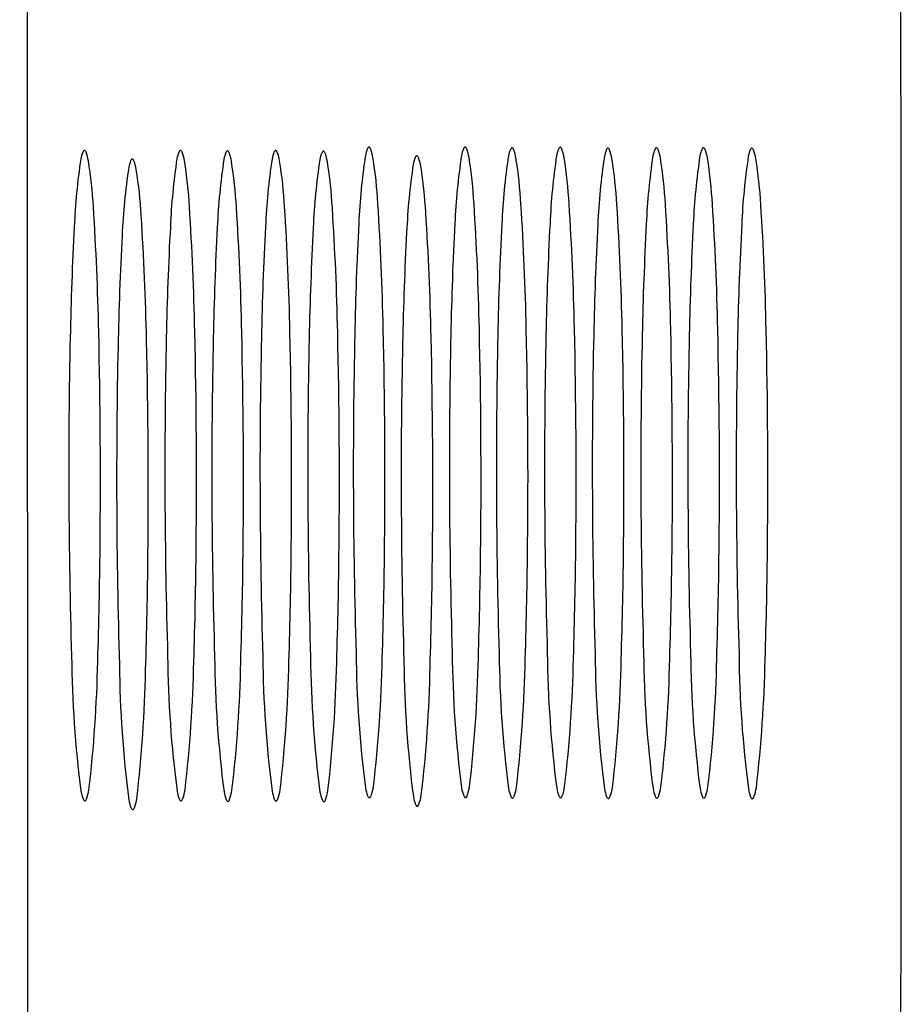
# Model space of a CAD drawing. Units: inches. Extents: x 6413.3 to 6435.3, y 518.5 to 547.1.
# Drawn here: x 6413.3 to 6413.4, y 541.5 to 541.7 of the extents above; entities that cross this region are included whole.
import ezdxf

# ---------------------------------------------------------------- set-up
doc = ezdxf.new("R2010")
doc.units = ezdxf.units.IN
doc.header["$LTSCALE"] = 0.6431102362
doc.header["$MEASUREMENT"] = 0
doc.layers.get('0').update_dxf_attribs({"color": 255, "linetype": 'CONTINUOUS'})

msp = doc.modelspace()

# ---------------------------------------------------------------- linework, layer by layer
msp.add_line((6413.274216294681, 532.3495083799079), (6413.271106122294, 545.6918769159495))
for centre, radius, start, end in [((6375.700393063738, 541.6079838022555), 37.67738589811835, 358.4696648830297, 0.5394775284385549), ((6413.279524137997, 541.6524434971724), 0.0008698821846038844, 142.7243167935952, 154.4180248121078), ((6413.278960415073, 541.6528725609891), 0.000161447788155463, 112.145364288595, 142.724316797897), ((6413.278937145095, 541.6529297381213), 9.97167886113397e-05, 88.8582246459941, 112.1453642889881), ((6413.278937299206, 541.6529374705448), 9.198282951872101e-05, 63.14238477590721, 88.85822465355159), ((6413.27888277095, 541.6528297921344), 0.0002126806784061924, 30.5683776454518, 63.1423847737457), ((6413.278421116614, 541.652494649912), 0.0007824682377931447, 24.41915352632969, 34.50973457655783), ((6413.29115221354, 541.6524434971724), 0.0008698821846038844, 142.7243167935952, 154.4180248121078), ((6413.290588490616, 541.6528725609891), 0.000161447788155463, 112.145364288595, 142.724316797897), ((6413.290565220638, 541.6529297381213), 9.97167886113397e-05, 88.8582246459941, 112.1453642889881), ((6413.290565374748, 541.6529374705448), 9.198282951872101e-05, 63.14238477590721, 88.85822465355159), ((6413.290510846493, 541.6528297921344), 0.0002126806784061924, 30.5683776454518, 63.1423847737457), ((6413.290049192156, 541.652494649912), 0.0007824682377931447, 24.41915352632969, 34.50973457655783), ((6413.296269365254, 541.6528131119074), 0.000161447788155463, 112.145364288595, 142.724316797897), ((6413.296246095277, 541.6528702890397), 9.97167886113397e-05, 88.8582246459941, 112.1453642889881), ((6413.296246249387, 541.6528780214632), 9.198282951872101e-05, 63.14238477590721, 88.85822465355159), ((6413.296191721131, 541.6527703430528), 0.0002126806784061924, 30.5683776454518, 63.1423847737457), ((6413.302660667964, 541.6524293906108), 0.0008698821846038844, 142.7243167935952, 154.4180248121078), ((6413.30209694504, 541.6528584544275), 0.000161447788155463, 112.145364288595, 142.724316797897), ((6413.302073675062, 541.6529156315597), 9.97167886113397e-05, 88.8582246459941, 112.1453642889881), ((6413.302073829173, 541.6529233639832), 9.198282951872101e-05, 63.14238477590721, 88.85822465355159), ((6413.302019300917, 541.6528156855728), 0.0002126806784061924, 30.5683776454518, 63.1423847737457), ((6413.317035245685, 541.6516493489438), 0.004170825402247936, 158.0102626118098, 169.4676741255062), ((6413.313952450172, 541.652835458067), 0.0008698821846038844, 142.7243167935952, 154.4180248121078), ((6413.313388727248, 541.6532645218837), 0.000161447788155463, 112.145364288595, 142.724316797897), ((6413.31336545727, 541.6533216990159), 9.97167886113397e-05, 88.8582246459941, 112.1453642889881), ((6413.313365611381, 541.6533294314394), 9.198282951872101e-05, 63.14238477590721, 88.85822465355159), ((6413.313311083125, 541.653221753029), 0.0002126806784061924, 30.5683776454518, 63.1423847737457), ((6413.312849428789, 541.6528866108066), 0.0007824682377931447, 24.41915352632969, 34.50973457655783), ((6413.308885902484, 541.65138018432), 0.00502130701168631, 8.885553274886327, 21.37239614511482), ((6413.328663321227, 541.6516493489438), 0.004170825402247936, 158.0102626118098, 169.4676741255062), ((6413.325580525715, 541.652835458067), 0.0008698821846038844, 142.7243167935952, 154.4180248121078), ((6413.325016802791, 541.6532645218837), 0.000161447788155463, 112.145364288595, 142.724316797897), ((6413.324993532813, 541.6533216990159), 9.97167886113397e-05, 88.8582246459941, 112.1453642889881), ((6413.324993686923, 541.6533294314394), 9.198282951872101e-05, 63.14238477590721, 88.85822465355159), ((6413.324939158668, 541.653221753029), 0.0002126806784061924, 30.5683776454518, 63.1423847737457), ((6413.324477504332, 541.6528866108066), 0.0007824682377931447, 24.41915352632969, 34.50973457655783), ((6413.320513978027, 541.65138018432), 0.00502130701168631, 8.885553274886327, 21.37239614511482), ((6413.334344195867, 541.6515898998622), 0.004170825402247936, 158.0102626118098, 169.4676741255062), ((6413.331261400354, 541.6527760089854), 0.0008698821846038844, 142.7243167935952, 154.4180248121078), ((6413.33069767743, 541.653205072802), 0.000161447788155463, 112.145364288595, 142.724316797897), ((6413.330674407453, 541.6532622499343), 9.97167886113397e-05, 88.8582246459941, 112.1453642889881), ((6413.330674561563, 541.6532699823578), 9.198282951872101e-05, 63.14238477590721, 88.85822465355159), ((6413.330620033307, 541.6531623039474), 0.0002126806784061924, 30.5683776454518, 63.1423847737457), ((6413.330158378971, 541.652827161725), 0.0007824682377931447, 24.41915352632969, 34.50973457655783), ((6413.326194852666, 541.6513207352384), 0.00502130701168631, 8.885553274886327, 21.37239614511482), ((6413.340171775651, 541.6516352423822), 0.004170825402247936, 158.0102626118098, 169.4676741255062), ((6413.337088980139, 541.6528213515054), 0.0008698821846038844, 142.7243167935952, 154.4180248121078), ((6413.336525257215, 541.6532504153221), 0.000161447788155463, 112.145364288595, 142.724316797897), ((6413.336501987237, 541.6533075924543), 9.97167886113397e-05, 88.8582246459941, 112.1453642889881), ((6413.336502141347, 541.6533153248778), 9.198282951872101e-05, 63.14238477590721, 88.85822465355159), ((6413.336447613092, 541.6532076464674), 0.0002126806784061924, 30.5683776454518, 63.1423847737457), ((6413.335985958756, 541.652872504245), 0.0007824682377931447, 24.41915352632969, 34.50973457655783), ((6413.332022432451, 541.6513660777584), 0.00502130701168631, 8.885553274886327, 21.37239614511482), ((6413.345951958389, 541.6515435497307), 0.004170825402247936, 158.0102626118098, 169.4676741255062), ((6413.342869162877, 541.6527296588539), 0.0008698821846038844, 142.7243167935952, 154.4180248121078), ((6413.342305439953, 541.6531587226706), 0.000161447788155463, 112.145364288595, 142.724316797897), ((6413.342282169975, 541.6532158998028), 9.97167886113397e-05, 88.8582246459941, 112.1453642889881), ((6413.342282324085, 541.6532236322263), 9.198282951872101e-05, 63.14238477590721, 88.85822465355159), ((6413.34222779583, 541.6531159538159), 0.0002126806784061924, 30.5683776454518, 63.1423847737457), ((6413.341766141493, 541.6527808115935), 0.0007824682377931447, 24.41915352632969, 34.50973457655783), ((6413.337802615189, 541.651274385107), 0.00502130701168631, 8.885553274886327, 21.37239614511482), ((6413.351822421217, 541.6515898998622), 0.004170825402247936, 158.0102626118098, 169.4676741255062), ((6413.348739625704, 541.6527760089854), 0.0008698821846038844, 142.7243167935952, 154.4180248121078), ((6413.34817590278, 541.653205072802), 0.000161447788155463, 112.145364288595, 142.724316797897), ((6413.348152632802, 541.6532622499343), 9.97167886113397e-05, 88.8582246459941, 112.1453642889881), ((6413.348152786913, 541.6532699823578), 9.198282951872101e-05, 63.14238477590721, 88.85822465355159), ((6413.348098258657, 541.6531623039474), 0.0002126806784061924, 30.5683776454518, 63.1423847737457), ((6413.347636604321, 541.652827161725), 0.0007824682377931447, 24.41915352632969, 34.50973457655783), ((6413.343673078016, 541.6513207352384), 0.00502130701168631, 8.885553274886327, 21.37239614511482), ((6413.357512323865, 541.6515898998622), 0.004170825402247936, 158.0102626118098, 169.4676741255062), ((6413.354429528353, 541.6527760089854), 0.0008698821846038844, 142.7243167935952, 154.4180248121078), ((6413.353865805429, 541.653205072802), 0.000161447788155463, 112.145364288595, 142.724316797897), ((6413.353842535451, 541.6532622499343), 9.97167886113397e-05, 88.8582246459941, 112.1453642889881), ((6413.353842689561, 541.6532699823578), 9.198282951872101e-05, 63.14238477590721, 88.85822465355159), ((6413.353788161306, 541.6531623039474), 0.0002126806784061924, 30.5683776454518, 63.1423847737457), ((6413.353326506969, 541.652827161725), 0.0007824682377931447, 24.41915352632969, 34.50973457655783), ((6413.349362980664, 541.6513207352384), 0.00502130701168631, 8.885553274886327, 21.37239614511482), ((6413.363366987676, 541.6515254127227), 0.004170825402247936, 158.0102626118098, 169.4676741255062), ((6413.360284192164, 541.6527115218458), 0.0008698821846038844, 142.7243167935952, 154.4180248121078), ((6413.35972046924, 541.6531405856625), 0.000161447788155463, 112.145364288595, 142.724316797897), ((6413.359697199262, 541.6531977627948), 9.97167886113397e-05, 88.8582246459941, 112.1453642889881), ((6413.359697353372, 541.6532054952182), 9.198282951872101e-05, 63.14238477590721, 88.85822465355159), ((6413.359642825117, 541.6530978168079), 0.0002126806784061924, 30.5683776454518, 63.1423847737457), ((6413.359181170781, 541.6527626745855), 0.0007824682377931447, 24.41915352632969, 34.50973457655783), ((6413.355217644475, 541.6512562480989), 0.00502130701168631, 8.885553274886327, 21.37239614511482), ((6413.353561535093, 541.6405936893016), 0.07591990487573273, 171.343990307684, 177.5924957268452), ((6413.28260693351, 541.6512573880492), 0.004170825402247936, 158.0102626118098, 169.4676741255062), ((6413.274457590309, 541.6509882234254), 0.00502130701168631, 8.885553274886327, 21.37239614511482), ((6413.225817885689, 541.6431672244938), 0.05428574292976984, 3.18082536461792, 9.111617255160809), ((6413.288398401259, 541.6502094720328), 0.004170825402247936, 158.0102626118098, 169.4676741255062), ((6413.285315605746, 541.651395581156), 0.0008698821846038844, 142.7243167935952, 154.4180248121078), ((6413.284751882822, 541.6518246449726), 0.000161447788155463, 112.145364288595, 142.724316797897), ((6413.284728612844, 541.6518818221049), 9.97167886113397e-05, 88.8582246459941, 112.1453642889881), ((6413.284728766955, 541.6518895545283), 9.198282951872101e-05, 63.14238477590721, 88.85822465355159), ((6413.284674238699, 541.651781876118), 0.0002126806784061924, 30.5683776454518, 63.1423847737457), ((6413.284212584363, 541.6514467338956), 0.0007824682377931447, 24.41915352632969, 34.50973457655783), ((6413.280249058058, 541.649940307409), 0.00502130701168631, 8.885553274886327, 21.37239614511482), ((6413.365189610636, 541.6405936893016), 0.07591990487573273, 171.343990307684, 177.5924957268452), ((6413.294235009052, 541.6512573880492), 0.004170825402247936, 158.0102626118098, 169.4676741255062), ((6413.286085665852, 541.6509882234254), 0.00502130701168631, 8.885553274886327, 21.37239614511482), ((6413.237445961232, 541.6431672244938), 0.05428574292976984, 3.18082536461792, 9.111617255160809), ((6413.370870485274, 541.64053424022), 0.07591990487573273, 171.343990307684, 177.5924957268452), ((6413.299915883691, 541.6511979389676), 0.004170825402247936, 158.0102626118098, 169.4676741255062), ((6413.296833088179, 541.6523840480908), 0.0008698821846038844, 142.7243167935952, 154.4180248121078), ((6413.295730066796, 541.6524352008304), 0.0007824682377931447, 24.41915352632969, 34.50973457655783), ((6413.29176654049, 541.6509287743438), 0.00502130701168631, 8.885553274886327, 21.37239614511482), ((6413.37669806506, 541.64057958274), 0.07591990487573273, 171.343990307684, 177.5924957268452), ((6413.305743463477, 541.6512432814876), 0.004170825402247936, 158.0102626118098, 169.4676741255062), ((6413.30155764658, 541.6524805433504), 0.0007824682377931447, 24.41915352632969, 34.50973457655783), ((6413.297594120276, 541.6509741168638), 0.00502130701168631, 8.885553274886327, 21.37239614511482), ((6413.248954415656, 541.6431531179322), 0.05428574292976984, 3.18082536461792, 9.111617255160809), ((6413.382478247797, 541.6404878900885), 0.07591990487573273, 171.343990307684, 177.5924957268452), ((6413.311523646214, 541.6511515888361), 0.004170825402247936, 158.0102626118098, 169.4676741255062), ((6413.308440850701, 541.6523376979593), 0.0008698821846038844, 142.7243167935952, 154.4180248121078), ((6413.307877127777, 541.652766761776), 0.000161447788155463, 112.145364288595, 142.724316797897), ((6413.307853857799, 541.6528239389082), 9.97167886113397e-05, 88.8582246459941, 112.1453642889881), ((6413.30785401191, 541.6528316713317), 9.198282951872101e-05, 63.14238477590721, 88.85822465355159), ((6413.307799483654, 541.6527239929213), 0.0002126806784061924, 30.5683776454518, 63.1423847737457), ((6413.307337829318, 541.6523888506989), 0.0007824682377931447, 24.41915352632969, 34.50973457655783), ((6413.303374303013, 541.6508824242123), 0.00502130701168631, 8.885553274886327, 21.37239614511482), ((6413.387989847268, 541.6409856501962), 0.07591990487573273, 171.343990307684, 177.5924957268452), ((6413.260246197864, 541.6435591853884), 0.05428574292976984, 3.18082536461792, 9.111617255160809), ((6413.322826713434, 541.6506014329274), 0.004170825402247936, 158.0102626118098, 169.4676741255062), ((6413.319743917921, 541.6517875420506), 0.0008698821846038844, 142.7243167935952, 154.4180248121078), ((6413.319180194997, 541.6522166058672), 0.000161447788155463, 112.145364288595, 142.724316797897), ((6413.319156925019, 541.6522737829995), 9.97167886113397e-05, 88.8582246459941, 112.1453642889881), ((6413.31915707913, 541.6522815154229), 9.198282951872101e-05, 63.14238477590721, 88.85822465355159), ((6413.319102550874, 541.6521738370126), 0.0002126806784061924, 30.5683776454518, 63.1423847737457), ((6413.318640896538, 541.6518386947902), 0.0007824682377931447, 24.41915352632969, 34.50973457655783), ((6413.314677370233, 541.6503322683036), 0.00502130701168631, 8.885553274886327, 21.37239614511482), ((6413.399617922811, 541.6409856501962), 0.07591990487573273, 171.343990307684, 177.5924957268452), ((6413.271874273407, 541.6435591853884), 0.05428574292976984, 3.18082536461792, 9.111617255160809), ((6413.40529879745, 541.6409262011146), 0.07591990487573273, 171.343990307684, 177.5924957268452), ((6413.277555148046, 541.6434997363068), 0.05428574292976984, 3.18082536461792, 9.111617255160809), ((6413.411126377235, 541.6409715436346), 0.07591990487573273, 171.343990307684, 177.5924957268452), ((6413.283382727831, 541.6435450788268), 0.05428574292976984, 3.18082536461792, 9.111617255160809), ((6413.416906559973, 541.6408798509831), 0.07591990487573273, 171.343990307684, 177.5924957268452), ((6413.289162910569, 541.6434533861753), 0.05428574292976984, 3.18082536461792, 9.111617255160809), ((6413.4227770228, 541.6409262011146), 0.07591990487573273, 171.343990307684, 177.5924957268452), ((6413.295033373396, 541.6434997363068), 0.05428574292976984, 3.18082536461792, 9.111617255160809), ((6413.428466925448, 541.6409262011146), 0.07591990487573273, 171.343990307684, 177.5924957268452), ((6413.300723276045, 541.6434997363068), 0.05428574292976984, 3.18082536461792, 9.111617255160809), ((6413.43432158926, 541.640861713975), 0.07591990487573273, 171.343990307684, 177.5924957268452), ((6413.306577939856, 541.6434352491673), 0.05428574292976984, 3.18082536461792, 9.111617255160809), ((6413.359353002842, 541.6395457732851), 0.07591990487573273, 171.343990307684, 177.5924957268452), ((6413.231609353438, 541.6421193084774), 0.05428574292976984, 3.18082536461792, 9.111617255160809), ((6413.24312683587, 541.6431077754122), 0.05428574292976984, 3.18082536461792, 9.111617255160809), ((6413.254734598393, 541.6430614252807), 0.05428574292976984, 3.18082536461792, 9.111617255160809), ((6413.393781315017, 541.6399377341797), 0.07591990487573273, 171.343990307684, 177.5924957268452), ((6413.266037665613, 541.642511269372), 0.05428574292976984, 3.18082536461792, 9.111617255160809), ((6412.938266930718, 541.6239909738173), 0.3424726023741094, 1.18431704354854, 3.714732491735977), ((6412.949895006261, 541.6239909738173), 0.3424726023741094, 1.18431704354854, 3.714732491735977), ((6412.955575880899, 541.6239315247357), 0.3424726023741094, 1.18431704354854, 3.714732491735977), ((6412.961403460685, 541.6239768672557), 0.3424726023741094, 1.18431704354854, 3.714732491735977), ((6412.967183643422, 541.6238851746042), 0.3424726023741094, 1.18431704354854, 3.714732491735977), ((6412.972695242893, 541.6243829347119), 0.3424726023741094, 1.18431704354854, 3.714732491735977), ((6412.984323318436, 541.6243829347119), 0.3424726023741094, 1.18431704354854, 3.714732491735977), ((6412.990004193075, 541.6243234856303), 0.3424726023741094, 1.18431704354854, 3.714732491735977), ((6412.99583177286, 541.6243688281503), 0.3424726023741094, 1.18431704354854, 3.714732491735977), ((6413.001611955598, 541.6242771354988), 0.3424726023741094, 1.18431704354854, 3.714732491735977), ((6413.007482418425, 541.6243234856303), 0.3424726023741094, 1.18431704354854, 3.714732491735977), ((6413.013172321073, 541.6243234856303), 0.3424726023741094, 1.18431704354854, 3.714732491735977), ((6413.019026984884, 541.6242589984907), 0.3424726023741094, 1.18431704354854, 3.714732491735977), ((6412.944058398467, 541.6229430578009), 0.3424726023741094, 1.18431704354854, 3.714732491735977), ((6412.978486710642, 541.6233350186955), 0.3424726023741094, 1.18431704354854, 3.714732491735977), ((6413.678729335846, 541.6223307913458), 0.4015940568325096, 176.9379627409251, 178.8497489015032), ((6413.690357411389, 541.6223307913458), 0.4015940568325096, 176.9379627409251, 178.8497489015032), ((6413.696038286028, 541.6222713422642), 0.4015940568325096, 176.9379627409251, 178.8497489015032), ((6413.701865865813, 541.6223166847842), 0.4015940568325096, 176.9379627409251, 178.8497489015032), ((6413.70764604855, 541.6222249921327), 0.4015940568325096, 176.9379627409251, 178.8497489015032), ((6413.713157648021, 541.6227227522404), 0.4015940568325096, 176.9379627409251, 178.8497489015032), ((6413.724785723564, 541.6227227522404), 0.4015940568325096, 176.9379627409251, 178.8497489015032), ((6413.730466598203, 541.6226633031588), 0.4015940568325096, 176.9379627409251, 178.8497489015032), ((6413.736294177988, 541.6227086456788), 0.4015940568325096, 176.9379627409251, 178.8497489015032), ((6413.742074360725, 541.6226169530273), 0.4015940568325096, 176.9379627409251, 178.8497489015032), ((6413.747944823553, 541.6226633031588), 0.4015940568325096, 176.9379627409251, 178.8497489015032), ((6413.753634726201, 541.6226633031588), 0.4015940568325096, 176.9379627409251, 178.8497489015032), ((6413.759489390013, 541.6225988160193), 0.4015940568325096, 176.9379627409251, 178.8497489015032), ((6413.684520803595, 541.6212828753294), 0.4015940568325096, 176.9379627409251, 178.8497489015032), ((6413.718949115771, 541.621674836224), 0.4015940568325096, 176.9379627409251, 178.8497489015032), ((6414.026490986336, 541.614304651148), 0.7494474757517152, 178.7699768532861, 181.7185550066614), ((6412.501019075165, 541.6131093946759), 0.7798541361833337, 359.4122865427921, 1.319640116117378), ((6414.038119061879, 541.614304651148), 0.7494474757517152, 178.7699768532861, 181.7185550066614), ((6412.512647150708, 541.6131093946759), 0.7798541361833337, 359.4122865427921, 1.319640116117378), ((6414.043799936519, 541.6142452020664), 0.7494474757517152, 178.7699768532861, 181.7185550066614), ((6412.518328025347, 541.6130499455943), 0.7798541361833337, 359.4122865427921, 1.319640116117378), ((6414.049627516303, 541.6142905445864), 0.7494474757517152, 178.7699768532861, 181.7185550066614), ((6412.524155605131, 541.6130952881143), 0.7798541361833337, 359.4122865427921, 1.319640116117378), ((6412.529935787869, 541.6130035954628), 0.7798541361833337, 359.4122865427921, 1.319640116117378), ((6414.060919298512, 541.6146966120426), 0.7494474757517152, 178.7699768532861, 181.7185550066647), ((6412.53544738734, 541.6135013555705), 0.7798541361833337, 359.4122865427921, 1.319640116117378), ((6412.541238855089, 541.6124534395541), 0.7798541361833337, 359.4122865427921, 1.319640116117378), ((6414.072547374055, 541.6146966120426), 0.7494474757517152, 178.7699768532861, 181.7185550066647), ((6412.547075462883, 541.6135013555705), 0.7798541361833337, 359.4122865427921, 1.319640116117378), ((6414.078228248693, 541.614637162961), 0.7494474757517152, 178.7699768532861, 181.7185550066647), ((6412.552756337522, 541.6134419064889), 0.7798541361833337, 359.4122865427921, 1.319640116117378), ((6414.084055828479, 541.614682505481), 0.7494474757517152, 178.7699768532861, 181.7185550066647), ((6412.558583917307, 541.6134872490089), 0.7798541361833337, 359.4122865427921, 1.319640116117378), ((6414.089836011216, 541.6145908128295), 0.7494474757517152, 178.7699768532861, 181.7185550066647), ((6412.564364100044, 541.6133955563574), 0.7798541361833337, 359.4122865427921, 1.319640116117378), ((6414.095706474043, 541.614637162961), 0.7494474757517152, 178.7699768532861, 181.7185550066647), ((6412.570234562872, 541.6134419064889), 0.7798541361833337, 359.4122865427921, 1.319640116117378), ((6414.101396376692, 541.614637162961), 0.7494474757517152, 178.7699768532861, 181.7185550066647), ((6412.57592446552, 541.6134419064889), 0.7798541361833337, 359.4122865427921, 1.319640116117378), ((6414.107251040504, 541.6145726758215), 0.7494474757517152, 178.7699768532861, 181.7185550066647), ((6412.581779129332, 541.6133774193494), 0.7798541361833337, 359.4122865427921, 1.319640116117378), ((6414.032282454085, 541.6132567351316), 0.7494474757517152, 178.7699768532861, 181.7185550066614), ((6412.506810542915, 541.6120614786595), 0.7798541361833337, 359.4122865427921, 1.319640116117378), ((6414.055407699041, 541.6141988519349), 0.7494474757517152, 178.7699768532861, 181.7185550066614), ((6414.066710766261, 541.6136486960262), 0.7494474757517152, 178.7699768532861, 181.7185550066647), ((6412.70604473605, 541.6111124680688), 0.6092415935847098, 358.1616609571809, 359.4723700608208), ((6412.717672811593, 541.6111124680688), 0.6092415935847098, 358.1616609571809, 359.4723700608208), ((6412.723353686232, 541.6110530189871), 0.6092415935847098, 358.1616609571809, 359.4723700608208), ((6412.729181266017, 541.6110983615072), 0.6092415935847098, 358.1616609571809, 359.4723700608208), ((6412.734961448755, 541.6110066688557), 0.6092415935847098, 358.1616609571809, 359.4723700608208), ((6412.740831911582, 541.6110530189871), 0.6092415935847098, 358.1616609571809, 359.4723700608208), ((6412.746521814231, 541.6110530189871), 0.6092415935847098, 358.1616609571809, 359.4723700608208), ((6412.752376478042, 541.6109885318476), 0.6092415935847098, 358.1616609571809, 359.4723700608208), ((6412.671616423875, 541.6107205071742), 0.6092415935847098, 358.1616609571809, 359.4723700608208), ((6412.683244499418, 541.6107205071742), 0.6092415935847098, 358.1616609571809, 359.4723700608208), ((6412.688925374056, 541.6106610580925), 0.6092415935847098, 358.1616609571809, 359.4723700608208), ((6412.694752953842, 541.6107064006126), 0.6092415935847098, 358.1616609571809, 359.4723700608208), ((6412.700533136579, 541.6106147079611), 0.6092415935847098, 358.1616609571809, 359.4723700608208), ((6412.711836203799, 541.6100645520523), 0.6092415935847098, 358.1616609571809, 359.4723700608208), ((6412.677407891624, 541.6096725911577), 0.6092415935847098, 358.1616609571809, 359.4723700608208), ((6413.449496548998, 541.5936083074142), 0.137694616776611, 180.5773943248692, 187.3990833039501), ((6413.461124624541, 541.5936083074142), 0.137694616776611, 180.5773943248692, 187.3990833039501), ((6413.472633078965, 541.5935942008526), 0.137694616776611, 180.5773943248692, 187.3990833039501), ((6413.415068236824, 541.5932163465196), 0.137694616776611, 180.5773943248692, 187.3990833039501), ((6413.12156463985, 541.5942740082564), 0.1590099885104828, 353.2780790547792, 358.8837386308533), ((6413.426696312366, 541.5932163465196), 0.137694616776611, 180.5773943248692, 187.3990833039501), ((6413.133192715393, 541.5942740082564), 0.1590099885104828, 353.2780790547792, 358.8837386308533), ((6413.432377187005, 541.593156897438), 0.137694616776611, 180.5773943248692, 187.3990833039501), ((6413.138873590033, 541.5942145591748), 0.1590099885104828, 353.2780790547792, 358.8837386308533), ((6413.43820476679, 541.593202239958), 0.137694616776611, 180.5773943248692, 187.3990833039501), ((6413.144701169817, 541.5942599016948), 0.1590099885104828, 353.2780790547792, 358.8837386308533), ((6413.443984949527, 541.5931105473065), 0.137694616776611, 180.5773943248692, 187.3990833039501), ((6413.150481352555, 541.5941682090433), 0.1590099885104828, 353.2780790547792, 358.8837386308533), ((6413.155992952026, 541.594665969151), 0.1590099885104828, 353.2780790547792, 358.8837386308533), ((6413.455288016748, 541.5925603913978), 0.137694616776611, 180.5773943248692, 187.3990833039501), ((6413.167621027569, 541.594665969151), 0.1590099885104828, 353.2780790547792, 358.8837386308533), ((6413.466805499181, 541.5935488583326), 0.137694616776611, 180.5773943248692, 187.3990833039501), ((6413.173301902208, 541.5946065200694), 0.1590099885104828, 353.2780790547792, 358.8837386308533), ((6413.179129481993, 541.5946518625894), 0.1590099885104828, 353.2780790547792, 358.8837386308533), ((6413.478413261703, 541.5935025082011), 0.137694616776611, 180.5773943248692, 187.3990833039501), ((6413.18490966473, 541.594560169938), 0.1590099885104828, 353.2780790547792, 358.8837386308533), ((6413.484283724531, 541.5935488583326), 0.137694616776611, 180.5773943248692, 187.3990833039501), ((6413.190780127557, 541.5946065200694), 0.1590099885104828, 353.2780790547792, 358.8837386308533), ((6413.489973627179, 541.5935488583326), 0.137694616776611, 180.5773943248692, 187.3990833039501), ((6413.196470030206, 541.5946065200694), 0.1590099885104828, 353.2780790547792, 358.8837386308533), ((6413.49582829099, 541.5934843711931), 0.137694616776611, 180.5773943248692, 187.3990833039501), ((6413.202324694018, 541.5945420329299), 0.1590099885104828, 353.2780790547792, 358.8837386308533), ((6413.420859704573, 541.5921684305032), 0.137694616776611, 180.5773943248692, 187.3990833039501), ((6413.1273561076, 541.59322609224), 0.1590099885104828, 353.2780790547792, 358.8837386308533), ((6413.161784419775, 541.5936180531346), 0.1590099885104828, 353.2780790547792, 358.8837386308533), ((6413.283214423077, 541.5762620288078), 0.004758277806085369, 189.4098572921482, 201.1948658351604), ((6413.273799444954, 541.5765346871617), 0.005748797970158083, 339.5609846135039, 351.2662943642993), ((6413.29484249862, 541.5762620288078), 0.004758277806085369, 189.4098572921482, 201.1948658351604), ((6413.285427520496, 541.5765346871617), 0.005748797970158083, 339.5609846135039, 351.2662943642993), ((6413.291108395136, 541.5764752380801), 0.005748797970158083, 339.5609846135039, 351.2662943642993), ((6413.29693597492, 541.5765205806001), 0.005748797970158083, 339.5609846135039, 351.2662943642993), ((6413.302716157658, 541.5764288879486), 0.005748797970158083, 339.5609846135039, 351.2662943642993), ((6413.317642735252, 541.5766539897024), 0.004758277806085369, 189.4098572921482, 201.1948658351604), ((6413.308227757129, 541.5769266480563), 0.005748797970158083, 339.5609846135039, 351.2662943642993), ((6413.329270810795, 541.5766539897024), 0.004758277806085369, 189.4098572921482, 201.1948658351604), ((6413.319855832672, 541.5769266480563), 0.005748797970158083, 339.5609846135039, 351.2662943642993), ((6413.334951685434, 541.5765945406208), 0.004758277806085369, 189.4098572921482, 201.1948658351604), ((6413.325536707311, 541.5768671989747), 0.005748797970158083, 339.5609846135039, 351.2662943642993), ((6413.340779265219, 541.5766398831408), 0.004758277806085369, 189.4098572921482, 201.1948658351604), ((6413.331364287096, 541.5769125414947), 0.005748797970158083, 339.5609846135039, 351.2662943642993), ((6413.346559447957, 541.5765481904893), 0.004758277806085369, 189.4098572921482, 201.1948658351604), ((6413.337144469833, 541.5768208488432), 0.005748797970158083, 339.5609846135039, 351.2662943642993), ((6413.352429910784, 541.5765945406208), 0.004758277806085369, 189.4098572921482, 201.1948658351604), ((6413.34301493266, 541.5768671989747), 0.005748797970158083, 339.5609846135039, 351.2662943642993), ((6413.358119813432, 541.5765945406208), 0.004758277806085369, 189.4098572921482, 201.1948658351604), ((6413.348704835309, 541.5768671989747), 0.005748797970158083, 339.5609846135039, 351.2662943642993), ((6413.363974477244, 541.5765300534813), 0.004758277806085369, 189.4098572921482, 201.1948658351604), ((6413.354559499121, 541.5768027118352), 0.005748797970158083, 339.5609846135039, 351.2662943642993), ((6413.279582088925, 541.5748892588423), 0.0008759700864769726, 203.3752714068521, 213.7727103750498), ((6413.279025124248, 541.5745004327387), 0.0001973141384363145, 209.8218886153657, 256.1626707766843), ((6413.278981419596, 541.5744303490434), 0.0001215541263282997, 268.3565163446281, 316.1039584235523), ((6413.278643399839, 541.5747503431708), 0.0005870115785150444, 316.472836662386, 337.652542821138), ((6413.289005890826, 541.5752141127914), 0.004758277806085369, 189.4098572921482, 201.1948658351604), ((6413.279590912703, 541.5754867711453), 0.005748797970158083, 339.5609846135039, 351.2662943642993), ((6413.291210164468, 541.5748892588423), 0.0008759700864769726, 203.3752714068521, 213.7727103750498), ((6413.290653199791, 541.5745004327387), 0.0001973141384363145, 209.8218886153657, 256.1626707766843), ((6413.290609495139, 541.5744303490434), 0.0001215541263282997, 268.3565163446281, 316.1039584235523), ((6413.290271475382, 541.5747503431708), 0.0005870115785150444, 316.472836662386, 337.652542821138), ((6413.300523373258, 541.5762025797262), 0.004758277806085369, 189.4098572921482, 201.1948658351604), ((6413.296891039106, 541.5748298097607), 0.0008759700864769726, 203.3752714068521, 213.7727103750498), ((6413.296334074429, 541.574440983657), 0.0001973141384363145, 209.8218886153657, 256.1626707766843), ((6413.295952350021, 541.5746908940891), 0.0005870115785150444, 316.472836662386, 337.652542821138), ((6413.306350953044, 541.5762479222462), 0.004758277806085369, 189.4098572921482, 201.1948658351604), ((6413.302718618892, 541.5748751522807), 0.0008759700864769726, 203.3752714068521, 213.7727103750498), ((6413.302161654215, 541.5744863261771), 0.0001973141384363145, 209.8218886153657, 256.1626707766843), ((6413.302117949563, 541.5744162424818), 0.0001215541263282997, 268.3565163446281, 316.1039584235523), ((6413.301779929806, 541.5747362366092), 0.0005870115785150444, 316.472836662386, 337.652542821138), ((6413.312131135781, 541.5761562295947), 0.004758277806085369, 189.4098572921482, 201.1948658351604), ((6413.308498801629, 541.5747834596292), 0.0008759700864769726, 203.3752714068521, 213.7727103750498), ((6413.307941836952, 541.5743946335256), 0.0001973141384363145, 209.8218886153657, 256.1626707766843), ((6413.307560112544, 541.5746445439577), 0.0005870115785150444, 316.472836662386, 337.652542821138), ((6413.3140104011, 541.5752812197369), 0.0008759700864769726, 203.3752714068521, 213.7727103750498), ((6413.313453436423, 541.5748923936333), 0.0001973141384363145, 209.8218886153657, 256.1626707766843), ((6413.313409731771, 541.574822309938), 0.0001215541263282997, 268.3565163446281, 316.1039584235523), ((6413.313071712015, 541.5751423040654), 0.0005870115785150444, 316.472836662386, 337.652542821138), ((6413.323434203001, 541.575606073686), 0.004758277806085369, 189.4098572921482, 201.1948658351604), ((6413.314019224878, 541.5758787320399), 0.005748797970158083, 339.5609846135039, 351.2662943642993), ((6413.325638476643, 541.5752812197369), 0.0008759700864769726, 203.3752714068521, 213.7727103750498), ((6413.325081511965, 541.5748923936333), 0.0001973141384363145, 209.8218886153657, 256.1626707766843), ((6413.325037807313, 541.574822309938), 0.0001215541263282997, 268.3565163446281, 316.1039584235523), ((6413.324699787558, 541.5751423040654), 0.0005870115785150444, 316.472836662386, 337.652542821138), ((6413.331319351282, 541.5752217706553), 0.0008759700864769726, 203.3752714068521, 213.7727103750498), ((6413.330762386605, 541.5748329445516), 0.0001973141384363145, 209.8218886153657, 256.1626707766843), ((6413.330718681953, 541.5747628608564), 0.0001215541263282997, 268.3565163446281, 316.1039584235523), ((6413.330380662196, 541.5750828549837), 0.0005870115785150444, 316.472836662386, 337.652542821138), ((6413.337146931068, 541.5752671131753), 0.0008759700864769726, 203.3752714068521, 213.7727103750498), ((6413.33658996639, 541.5748782870717), 0.0001973141384363145, 209.8218886153657, 256.1626707766843), ((6413.336546261738, 541.5748082033764), 0.0001215541263282997, 268.3565163446281, 316.1039584235523), ((6413.336208241982, 541.5751281975038), 0.0005870115785150444, 316.472836662386, 337.652542821138), ((6413.342927113805, 541.5751754205238), 0.0008759700864769726, 203.3752714068521, 213.7727103750498), ((6413.342370149127, 541.5747865944202), 0.0001973141384363145, 209.8218886153657, 256.1626707766843), ((6413.342326444475, 541.5747165107249), 0.0001215541263282997, 268.3565163446281, 316.1039584235523), ((6413.341988424719, 541.5750365048523), 0.0005870115785150444, 316.472836662386, 337.652542821138), ((6413.348797576632, 541.5752217706553), 0.0008759700864769726, 203.3752714068521, 213.7727103750498), ((6413.348240611955, 541.5748329445516), 0.0001973141384363145, 209.8218886153657, 256.1626707766843), ((6413.348196907303, 541.5747628608564), 0.0001215541263282997, 268.3565163446281, 316.1039584235523), ((6413.347858887546, 541.5750828549837), 0.0005870115785150444, 316.472836662386, 337.652542821138), ((6413.354487479281, 541.5752217706553), 0.0008759700864769726, 203.3752714068521, 213.7727103750498), ((6413.353930514603, 541.5748329445516), 0.0001973141384363145, 209.8218886153657, 256.1626707766843), ((6413.353886809951, 541.5747628608564), 0.0001215541263282997, 268.3565163446281, 316.1039584235523), ((6413.353548790195, 541.5750828549837), 0.0005870115785150444, 316.472836662386, 337.652542821138), ((6413.360342143093, 541.5751572835158), 0.0008759700864769726, 203.3752714068521, 213.7727103750498), ((6413.359785178414, 541.5747684574121), 0.0001973141384363145, 209.8218886153657, 256.1626707766843), ((6413.359741473762, 541.5746983737168), 0.0001215541263282997, 268.3565163446281, 316.1039584235523), ((6413.359403454006, 541.5750183678442), 0.0005870115785150444, 316.472836662386, 337.652542821138), ((6413.285373556674, 541.5738413428259), 0.0008759700864769726, 203.3752714068521, 213.7727103750498), ((6413.284816591997, 541.5734525167222), 0.0001973141384363145, 209.8218886153657, 256.1626707766843), ((6413.284772887345, 541.573382433027), 0.0001215541263282997, 268.3565163446281, 316.1039584235523), ((6413.284434867588, 541.5737024271543), 0.0005870115785150444, 316.472836662386, 337.652542821138), ((6413.296290369777, 541.5743708999618), 0.0001215541263282997, 268.3565163446281, 316.1039584235523), ((6413.3078981323, 541.5743245498303), 0.0001215541263282997, 268.3565163446281, 316.1039584235523), ((6413.319801868849, 541.5742333037205), 0.0008759700864769726, 203.3752714068521, 213.7727103750498), ((6413.319244904172, 541.5738444776168), 0.0001973141384363145, 209.8218886153657, 256.1626707766843), ((6413.31920119952, 541.5737743939216), 0.0001215541263282997, 268.3565163446281, 316.1039584235523), ((6413.318863179764, 541.5740943880489), 0.0005870115785150444, 316.472836662386, 337.652542821138)]:
    msp.add_arc(centre, radius, start, end)

doc.saveas('drawing.dxf')
